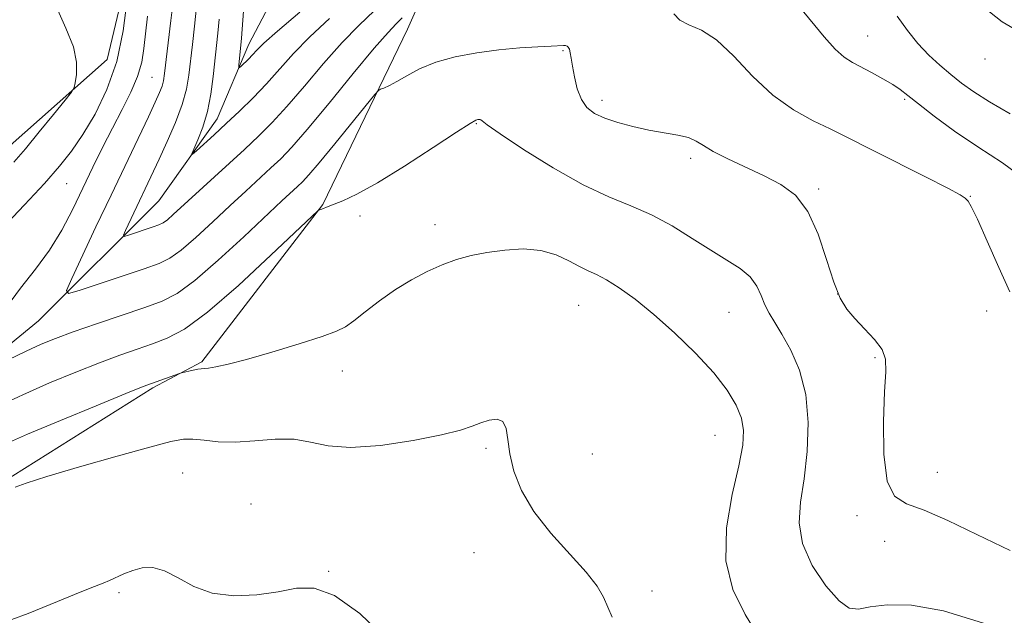
# Model space of a CAD drawing. Extents: x 2117300 to 2120200, y 352300 to 355200.
# Drawn here: x 2118273 to 2118432, y 354371 to 354467 of the extents above; entities that cross this region are included whole.
import ezdxf

# ---------------------------------------------------------------- set-up
doc = ezdxf.new("R2010")
doc.units = 0
doc.header["$MEASUREMENT"] = 0
for name, color, linetype, lineweight in [('DTM HARD BREAKLINE', 7, 'Continuous', 0), ('DTM SPOT ELEVATION', 2, 'Continuous', 13), ('INDEX CONTOUR', 41, 'Continuous', 13), ('INTERMEDIATE CONTOUR', 44, 'Continuous', 0)]:
    doc.layers.add(name, color=color, linetype=linetype, lineweight=lineweight)

msp = doc.modelspace()

# ---------------------------------------------------------------- linework, layer by layer
at = {"layer": 'DTM HARD BREAKLINE'}
for points in [[(2118200.14, 354344.34, 997.73), (2118220.9, 354353.12, 995.79), (2118227.13, 354358.14, 994.37), (2118240.68, 354378.47, 993.49), (2118245.17, 354391.84, 990.76), (2118257.79, 354403.1, 988.62), (2118276.25, 354418.19, 986.85), (2118295.65, 354437.51, 982.76), (2118305.03, 354450.72, 981.37), (2118310.17, 354462.74, 979.34), (2118322.01, 354485.36, 974.19), (2118328.34, 354496.9, 972.43), (2118339.14, 354512.39, 969.21), (2118346.35, 354528.74, 965.73), (2118350.24, 354549.99, 963.61), (2118353.4, 354558, 961.48), (2118348.22, 354576.18, 956.06), (2118351.98, 354590.36, 951.1), (2118349.89, 354597.62, 948.02), (2118344.19, 354611.18, 944.26), (2118325.186, 354617.415, 941.714)], [(2118270.21, 354391.99, 993.84), (2118294.68, 354407.39, 992.25), (2118302.55, 354411.56, 991.81), (2118322.1, 354436.95, 989.93), (2118335.73, 354465.16, 986.97), (2118347.03, 354490.62, 982.18), (2118354.7, 354510.06, 978.14), (2118361.87, 354519.66, 976.13), (2118376.52, 354545.3, 974.75), (2118374.63, 354568.65, 970.49), (2118382.46, 354579.3, 967.46), (2118393.23, 354586.73, 965.7), (2118406.23, 354586.54, 964.83), (2118418.1, 354582.26, 964.93), (2118440.53, 354574.49, 965.2)], [(2118187.22, 354356.17, 999.75), (2118217.54, 354374.63, 995.53), (2118229.28, 354394.85, 995.2), (2118235.95, 354410.69, 993.7), (2118248.36, 354424.85, 993.75), (2118271.17, 354445.98, 992.79), (2118287.29, 354460.27, 991.61), (2118291.07, 354476.17, 989.96), (2118305.36, 354505.2, 987.93), (2118308.05, 354517.33, 985.01), (2118323.79, 354533.11, 979.46)]]:
    msp.add_polyline3d(points, dxfattribs=at)
at = {"layer": 'DTM SPOT ELEVATION'}
for p in [(2118409.97, 354464.06, 983.13), (2118360.84, 354461.74, 988.13), (2118428.87, 354460.36, 980.43), (2118294.557, 354457.417, 986.98), (2118367.1, 354453.73, 987.53), (2118415.92, 354453.85, 984.23), (2118346.859, 354449.968, 990.115), (2118381.384, 354444.379, 988.405), (2118280.766, 354440.259, 989.165), (2118402.02, 354439.42, 987.73), (2118426.487, 354438.225, 985.935), (2118328.06, 354435.08, 990.43), (2118340.18, 354433.65, 991.53), (2118405.13, 354422.5, 987.93), (2118363.32, 354420.69, 992.93), (2118387.575, 354419.565, 990.97), (2118429.16, 354419.77, 987.13), (2118411.13, 354412.22, 988.13), (2118325.22, 354410.11, 992.63), (2118385.31, 354399.72, 992.93), (2118348.39, 354397.62, 994.33), (2118365.55, 354396.71, 992.63), (2118421.17, 354393.75, 987.23), (2118299.463, 354393.638, 995.055), (2118310.52, 354388.63, 995.53), (2118408.2, 354386.78, 988.33), (2118412.71, 354382.64, 989.03), (2118346.48, 354380.83, 995.03), (2118323.009, 354377.82, 995.91), (2118289.23, 354374.37, 996.23), (2118375.17, 354374.62, 993.53)]:
    msp.add_point(p, dxfattribs=at)
at = {"layer": 'INDEX CONTOUR'}
for points in [[(2118267.384, 354429.932, 990), (2118274.007, 354436.897, 990), (2118277.196, 354440.316, 990), (2118279.647, 354443.083, 990), (2118281.582, 354445.537, 990), (2118283.391, 354448.204, 990), (2118285.351, 354451.511, 990), (2118287.278, 354455.471, 990), (2118288.873, 354459.998, 990), (2118289.917, 354464.892, 990), (2118290.499, 354469.494, 990)], [(2118435.247, 354464.276, 980), (2118431.642, 354466.361, 980), (2118428.32, 354469.014, 980)], [(2118318.357, 354467.921, 980), (2118314.781, 354464.851, 980), (2118312.597, 354462.904, 980), (2118311.445, 354461.785, 980), (2118310.756, 354461.052, 980), (2118310.077, 354460.356, 980), (2118308.901, 354459.215, 980), (2118308.62, 354458.967, 980), (2118308.53, 354459.016, 980), (2118308.553, 354459.407, 980), (2118308.98, 354463.752, 980), (2118309.296, 354468.059, 980)], [(2118428.637, 354369.433, 990), (2118422.171, 354371.42, 990), (2118416.988, 354372.338, 990), (2118413.107, 354372.408, 990), (2118410.344, 354372.056, 990), (2118408.458, 354371.718, 990), (2118406.965, 354371.875, 990), (2118405.327, 354373.021, 990), (2118403.198, 354375.461, 990), (2118401.022, 354378.76, 990), (2118399.436, 354382.296, 990), (2118398.898, 354385.616, 990), (2118399.137, 354388.948, 990), (2118399.704, 354392.689, 990), (2118400.188, 354397.09, 990), (2118400.343, 354401.8, 990), (2118399.966, 354406.322, 990), (2118398.945, 354410.242, 990), (2118397.545, 354413.474, 990), (2118396.121, 354416.013, 990), (2118394.961, 354417.905, 990), (2118394.067, 354419.392, 990), (2118393.371, 354420.762, 990), (2118392.775, 354422.238, 990), (2118392.066, 354423.772, 990), (2118391.001, 354425.248, 990), (2118389.39, 354426.601, 990), (2118387.247, 354427.972, 990), (2118384.642, 354429.556, 990), (2118381.656, 354431.461, 990), (2118378.429, 354433.47, 990), (2118375.112, 354435.28, 990), (2118371.781, 354436.725, 990), (2118368.196, 354438.168, 990), (2118364.043, 354440.106, 990), (2118359.215, 354442.83, 990), (2118354.446, 354445.808, 990), (2118350.68, 354448.301, 990), (2118348.591, 354449.76, 990), (2118347.782, 354450.384, 990), (2118347.585, 354450.561, 990), (2118347.446, 354450.616, 990), (2118347.268, 354450.628, 990), (2118347.069, 354450.615, 990), (2118346.761, 354450.518, 990), (2118345.829, 354449.985, 990), (2118343.649, 354448.59, 990), (2118339.879, 354446.108, 990), (2118335.283, 354443.121, 990), (2118330.907, 354440.414, 990), (2118327.581, 354438.592, 990), (2118325.294, 354437.541, 990), (2118322.946, 354436.628, 990), (2118321.914, 354436.182, 990), (2118321.507, 354436.046, 990), (2118321.287, 354435.898, 990), (2118320.379, 354435.055, 990), (2118313.726, 354428.741, 990), (2118308.468, 354423.891, 990), (2118303.494, 354419.589, 990), (2118299.762, 354416.849, 990), (2118297.001, 354415.355, 990), (2118294.635, 354414.461, 990), (2118292.158, 354413.612, 990), (2118289.352, 354412.626, 990), (2118286.074, 354411.412, 990), (2118282.241, 354409.908, 990), (2118278.035, 354408.166, 990), (2118273.698, 354406.264, 990), (2118269.49, 354404.301, 990)]]:
    msp.add_polyline3d(points, dxfattribs=at)
at = {"layer": 'INTERMEDIATE CONTOUR'}
for points in [[(2118272.255, 354443.771, 992), (2118274.117, 354445.918, 992), (2118276.361, 354448.622, 992), (2118278.664, 354451.452, 992), (2118280.512, 354453.745, 992), (2118281.54, 354455.05, 992), (2118281.968, 354455.78, 992), (2118282.163, 354456.557, 992), (2118282.374, 354457.894, 992), (2118282.384, 354459.843, 992), (2118281.856, 354462.345, 992), (2118280.622, 354465.333, 992), (2118279.167, 354468.724, 992), (2118278.144, 354472.43, 992), (2118278.015, 354476.297, 992), (2118278.483, 354479.902, 992), (2118279.063, 354482.758, 992), (2118279.333, 354484.595, 992), (2118279.127, 354486.024, 992), (2118278.348, 354487.873, 992), (2118276.944, 354490.658, 992), (2118275.051, 354493.633, 992), (2118272.857, 354495.741, 992)], [(2118334.876, 354466.99, 986), (2118333.93, 354466.066, 986), (2118332.601, 354464.663, 986), (2118330.381, 354462.104, 986), (2118326.993, 354458.021, 986), (2118323.094, 354453.274, 986), (2118319.572, 354449.035, 986), (2118317.079, 354446.166, 986), (2118315.309, 354444.311, 986), (2118313.721, 354442.811, 986), (2118309.663, 354439.096, 986), (2118307.132, 354436.753, 986), (2118304.344, 354434.145, 986), (2118301.593, 354431.611, 986), (2118299.234, 354429.56, 986), (2118297.441, 354428.261, 986), (2118295.69, 354427.408, 986), (2118293.28, 354426.555, 986), (2118282.788, 354423.042, 986), (2118281.073, 354422.556, 986), (2118280.762, 354423.061, 986), (2118281.588, 354424.988, 986), (2118285.499, 354433.3, 986), (2118287.929, 354438.434, 986), (2118293.958, 354451.054, 986), (2118295.075, 354453.42, 986), (2118295.76, 354454.953, 986), (2118296.153, 354455.98, 986), (2118296.384, 354456.855, 986), (2118296.565, 354458.026, 986), (2118297.596, 354466.557, 986), (2118297.986, 354470.08, 986)], [(2118330.435, 354468.201, 984), (2118327.878, 354465.775, 984), (2118325.181, 354463.02, 984), (2118322.181, 354459.636, 984), (2118319.109, 354456.014, 984), (2118316.289, 354452.712, 984), (2118313.932, 354450.123, 984), (2118311.78, 354447.966, 984), (2118309.457, 354445.794, 984), (2118297.971, 354435.294, 984), (2118297.022, 354434.468, 984), (2118296.335, 354433.97, 984), (2118295.665, 354433.644, 984), (2118294.743, 354433.317, 984), (2118290.727, 354431.973, 984), (2118290.071, 354431.787, 984), (2118289.952, 354431.98, 984), (2118290.268, 354432.718, 984), (2118295.701, 354444.223, 984), (2118297.01, 354447.085, 984), (2118298.326, 354450.151, 984), (2118299.409, 354453.049, 984), (2118300.089, 354455.519, 984), (2118300.475, 354457.758, 984), (2118301.055, 354462.718, 984), (2118301.385, 354465.645, 984), (2118301.697, 354468.757, 984)], [(2118435.416, 354440.875, 984), (2118431.707, 354443.659, 984), (2118427.724, 354446.203, 984), (2118423.956, 354448.77, 984), (2118420.683, 354451.184, 984), (2118418.136, 354453.161, 984), (2118416.426, 354454.514, 984), (2118415.198, 354455.447, 984), (2118413.979, 354456.264, 984), (2118412.418, 354457.193, 984), (2118410.659, 354458.173, 984), (2118407.524, 354459.815, 984), (2118406.182, 354460.673, 984), (2118404.707, 354461.972, 984), (2118402.931, 354463.931, 984), (2118398.876, 354468.822, 984)], [(2118270.912, 354420.187, 988), (2118273.336, 354423.453, 988), (2118275.758, 354426.49, 988), (2118278.021, 354429.545, 988), (2118280.011, 354432.798, 988), (2118281.779, 354436.191, 988), (2118285.007, 354442.922, 988), (2118286.578, 354446.135, 988), (2118288.151, 354449.239, 988), (2118289.714, 354452.219, 988), (2118291.126, 354455.019, 988), (2118292.218, 354457.571, 988), (2118292.878, 354459.86, 988), (2118293.241, 354462.089, 988), (2118293.808, 354467.281, 988)], [(2118323.148, 354466.882, 982), (2118319.981, 354463.935, 982), (2118317.37, 354461.252, 982), (2118313.006, 354456.39, 982), (2118310.834, 354454.124, 982), (2118308.642, 354451.975, 982), (2118306.515, 354449.97, 982), (2118304.552, 354448.157, 982), (2118301.697, 354445.562, 982), (2118301.07, 354445.02, 982), (2118300.964, 354445.096, 982), (2118301.291, 354445.856, 982), (2118301.942, 354447.328, 982), (2118302.739, 354449.399, 982), (2118303.488, 354451.918, 982), (2118304.037, 354454.716, 982), (2118304.416, 354457.558, 982), (2118305.163, 354464.551, 982), (2118305.372, 354466.82, 982)], [(2118432.851, 354422.859, 986), (2118431.089, 354426.762, 986), (2118429.226, 354431.015, 986), (2118427.651, 354434.556, 986), (2118426.658, 354436.596, 986), (2118426.141, 354437.453, 986), (2118425.9, 354437.723, 986), (2118425.658, 354437.949, 986), (2118424.853, 354438.465, 986), (2118422.848, 354439.556, 986), (2118419.294, 354441.373, 986), (2118411.029, 354445.528, 986), (2118406.051, 354448.062, 986), (2118403.891, 354449.109, 986), (2118401.155, 354450.412, 986), (2118397.97, 354452.173, 986), (2118394.632, 354454.57, 986), (2118391.397, 354457.633, 986), (2118388.363, 354460.821, 986), (2118385.59, 354463.446, 986), (2118383.144, 354465.026, 986), (2118381.128, 354465.904, 986), (2118379.652, 354466.631, 986), (2118378.714, 354467.652, 986)], [(2118432.917, 354451.562, 982), (2118429.583, 354453.475, 982), (2118427.04, 354455.093, 982), (2118425.08, 354456.502, 982), (2118423.358, 354457.873, 982), (2118421.598, 354459.358, 982), (2118419.806, 354461.015, 982), (2118418.056, 354462.881, 982), (2118416.389, 354464.977, 982), (2118414.712, 354467.255, 982)], [(2118432.94, 354381.165, 988), (2118427.571, 354383.746, 988), (2118422.895, 354386.011, 988), (2118419.073, 354387.679, 988), (2118416.219, 354388.693, 988), (2118414.261, 354389.892, 988), (2118413.083, 354392.339, 988), (2118412.55, 354396.687, 988), (2118412.474, 354401.946, 988), (2118412.648, 354406.713, 988), (2118412.854, 354409.94, 988), (2118412.826, 354411.981, 988), (2118412.284, 354413.543, 988), (2118411.063, 354415.19, 988), (2118409.452, 354416.907, 988), (2118407.853, 354418.54, 988), (2118406.571, 354420.044, 988), (2118405.514, 354421.825, 988), (2118404.492, 354424.4, 988), (2118403.334, 354428.054, 988), (2118401.956, 354432.15, 988), (2118400.293, 354435.816, 988), (2118398.292, 354438.406, 988), (2118395.942, 354440.161, 988), (2118393.243, 354441.545, 988), (2118387.381, 354444.278, 988), (2118385.015, 354445.478, 988), (2118383.447, 354446.432, 988), (2118382.307, 354447.159, 988), (2118381.066, 354447.703, 988), (2118379.314, 354448.121, 988), (2118374.645, 354448.931, 988), (2118372.096, 354449.49, 988), (2118369.663, 354450.149, 988), (2118367.546, 354450.862, 988), (2118365.897, 354451.616, 988), (2118364.671, 354452.551, 988), (2118363.774, 354453.84, 988), (2118363.123, 354455.572, 988), (2118362.663, 354457.482, 988), (2118362.35, 354459.221, 988), (2118362.139, 354460.514, 988), (2118361.985, 354461.388, 988), (2118361.841, 354461.948, 988), (2118361.67, 354462.287, 988), (2118361.465, 354462.467, 988), (2118361.225, 354462.537, 988), (2118360.898, 354462.543, 988), (2118358.913, 354462.431, 988), (2118356.732, 354462.327, 988), (2118353.843, 354462.152, 988), (2118350.494, 354461.853, 988), (2118346.939, 354461.382, 988), (2118343.447, 354460.718, 988), (2118340.293, 354459.844, 988), (2118337.692, 354458.776, 988), (2118335.628, 354457.673, 988), (2118334.025, 354456.725, 988), (2118332.813, 354456.078, 988), (2118331.95, 354455.693, 988), (2118331.397, 354455.487, 988), (2118331.04, 354455.302, 988), (2118330.456, 354454.673, 988), (2118324.008, 354446.728, 988), (2118321.49, 354443.667, 988), (2118319.821, 354441.707, 988), (2118318.789, 354440.594, 988), (2118317.985, 354439.828, 988), (2118315.465, 354437.501, 988), (2118309.339, 354431.733, 988), (2118305.216, 354427.927, 988), (2118301.446, 354424.653, 988), (2118298.604, 354422.571, 988), (2118296.177, 354421.327, 988), (2118293.38, 354420.315, 988), (2118285.585, 354417.679, 988), (2118281.845, 354416.386, 988), (2118278.993, 354415.345, 988), (2118276.657, 354414.396, 988), (2118274.243, 354413.299, 988), (2118271.357, 354411.91, 988)], [(2118392.45, 354367.124, 992), (2118390.184, 354370.868, 992), (2118388.194, 354374.897, 992), (2118387.068, 354379.505, 992), (2118387.189, 354384.802, 992), (2118388.105, 354390.165, 992), (2118389.159, 354394.793, 992), (2118389.805, 354398.11, 992), (2118389.946, 354400.474, 992), (2118389.595, 354402.468, 992), (2118388.744, 354404.595, 992), (2118387.291, 354407.016, 992), (2118385.113, 354409.807, 992), (2118382.179, 354412.974, 992), (2118378.819, 354416.23, 992), (2118375.455, 354419.22, 992), (2118372.445, 354421.651, 992), (2118369.888, 354423.497, 992), (2118367.822, 354424.795, 992), (2118366.227, 354425.626, 992), (2118364.871, 354426.234, 992), (2118363.466, 354426.907, 992), (2118361.768, 354427.833, 992), (2118359.703, 354428.806, 992), (2118357.241, 354429.522, 992), (2118354.403, 354429.755, 992), (2118351.411, 354429.591, 992), (2118348.539, 354429.194, 992), (2118345.985, 354428.688, 992), (2118343.642, 354428.05, 992), (2118341.328, 354427.217, 992), (2118338.9, 354426.137, 992), (2118336.37, 354424.8, 992), (2118333.791, 354423.205, 992), (2118331.242, 354421.4, 992), (2118328.925, 354419.625, 992), (2118327.069, 354418.168, 992), (2118325.733, 354417.207, 992), (2118324.296, 354416.492, 992), (2118321.967, 354415.663, 992), (2118318.254, 354414.473, 992), (2118313.857, 354413.127, 992), (2118309.777, 354411.943, 992), (2118306.799, 354411.165, 992), (2118304.856, 354410.741, 992), (2118303.667, 354410.548, 992), (2118302.955, 354410.471, 992), (2118302.462, 354410.433, 992), (2118301.931, 354410.365, 992), (2118301.187, 354410.222, 992), (2118299.283, 354409.787, 992), (2118298.952, 354409.686, 992), (2118294.458, 354408.095, 992), (2118293.097, 354407.566, 992), (2118290.302, 354406.438, 992), (2118285.539, 354404.496, 992), (2118279.805, 354402.131, 992), (2118274.476, 354399.891, 992), (2118270.606, 354398.18, 992)], [(2118368.761, 354370.417, 994), (2118367.333, 354373.615, 994), (2118366.3, 354375.403, 994), (2118364.56, 354377.669, 994), (2118358.866, 354383.93, 994), (2118356.093, 354387.432, 994), (2118354.126, 354390.822, 994), (2118352.91, 354393.963, 994), (2118352.243, 354396.746, 994), (2118351.91, 354399.066, 994), (2118351.635, 354400.824, 994), (2118351.13, 354401.924, 994), (2118350.189, 354402.321, 994), (2118348.936, 354402.19, 994), (2118347.582, 354401.761, 994), (2118346.194, 354401.218, 994), (2118344.282, 354400.569, 994), (2118341.215, 354399.778, 994), (2118336.651, 354398.867, 994), (2118331.4, 354398.088, 994), (2118326.559, 354397.75, 994), (2118322.929, 354398.038, 994), (2118320.119, 354398.632, 994), (2118317.44, 354399.089, 994), (2118314.376, 354399.09, 994), (2118311.099, 354398.826, 994), (2118307.952, 354398.612, 994), (2118305.218, 354398.679, 994), (2118302.948, 354398.916, 994), (2118301.129, 354399.122, 994), (2118299.6, 354399.108, 994), (2118297.596, 354398.722, 994), (2118294.198, 354397.819, 994), (2118288.899, 354396.348, 994), (2118282.839, 354394.629, 994), (2118277.566, 354393.075, 994), (2118274.24, 354392.003, 994), (2118272.465, 354391.341, 994)], [(2118332.194, 354367.032, 996), (2118328.045, 354371.014, 996), (2118323.993, 354373.887, 996), (2118320.695, 354375.093, 996), (2118317.842, 354375.067, 996), (2118314.887, 354374.497, 996), (2118311.44, 354373.99, 996), (2118307.757, 354373.844, 996), (2118304.254, 354374.276, 996), (2118301.26, 354375.383, 996), (2118298.742, 354376.767, 996), (2118296.582, 354377.907, 996), (2118294.674, 354378.403, 996), (2118292.968, 354378.346, 996), (2118291.426, 354377.948, 996), (2118290.022, 354377.401, 996), (2118287.669, 354376.314, 996), (2118286.658, 354375.905, 996), (2118285.268, 354375.377, 996), (2118282.942, 354374.444, 996), (2118279.286, 354372.922, 996), (2118274.571, 354371.026, 996), (2118269.232, 354369.069, 996)]]:
    msp.add_polyline3d(points, dxfattribs=at)

doc.saveas('drawing.dxf')
